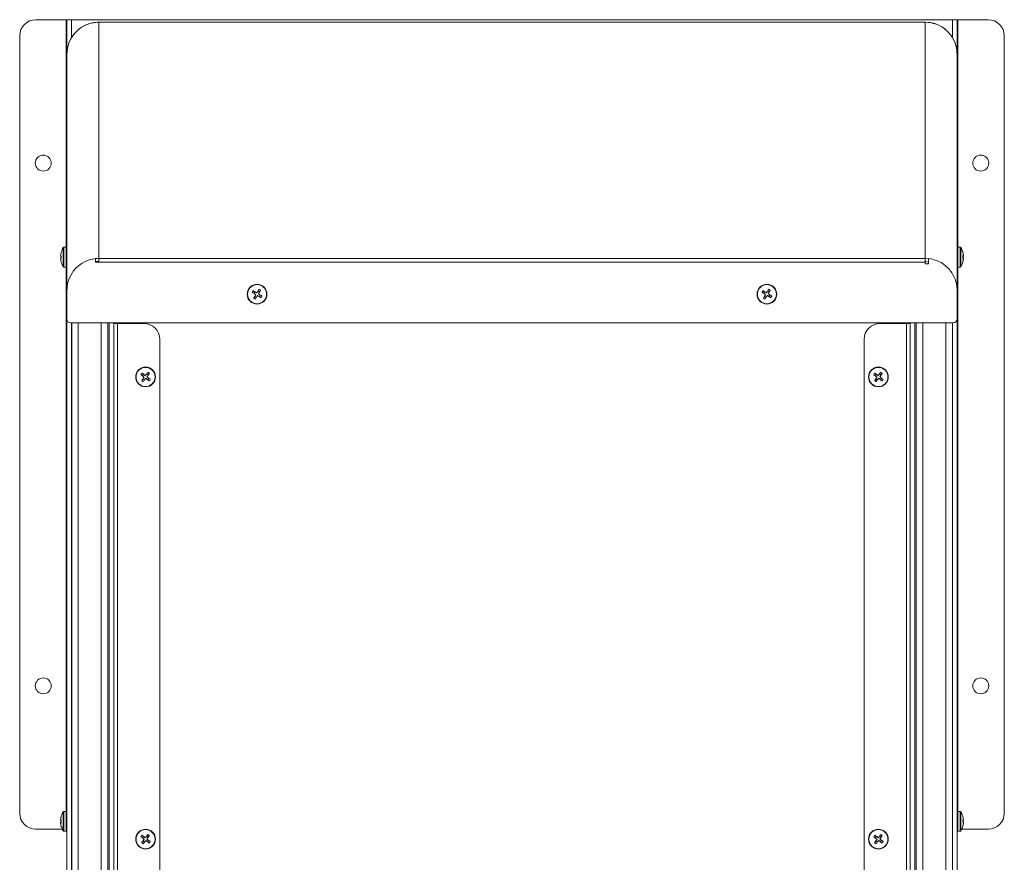
# Model space of a CAD drawing. Units: millimetres. Extents: x 0 to 1206, y 0 to 841.
# Drawn here: x 491 to 552, y 632 to 685 of the extents above; entities that cross this region are included whole.
import ezdxf

# ---------------------------------------------------------------- set-up
doc = ezdxf.new("R2010")
doc.units = ezdxf.units.MM

msp = doc.modelspace()

# ---------------------------------------------------------------- linework, layer by layer
at = {"color": 7, "linetype": 'Continuous', "lineweight": 15}
for p, q in [((491.622, 684.6), (493.544, 684.6)), ((493.584, 684.6), (493.544, 684.6)), ((493.584, 684.6), (493.584, 682.424)), ((493.864, 684.6), (493.584, 684.6)), ((493.864, 684.6), (549.183, 684.6)), ((547.463, 684.445), (495.583, 684.445)), ((495.583, 684.445), (495.583, 684.442)), ((495.583, 669.62), (495.583, 684.442)), ((495.583, 684.442), (547.463, 684.442)), ((547.463, 684.442), (547.463, 684.445)), ((547.463, 684.442), (547.463, 669.62)), ((549.463, 684.6), (549.183, 684.6)), ((549.463, 682.424), (549.463, 684.6)), ((549.503, 684.6), (549.463, 684.6)), ((549.503, 684.6), (551.425, 684.6)), ((490.622, 634.8), (490.622, 683.6)), ((552.425, 683.6), (552.425, 634.8)), ((493.583, 682.422), (493.583, 667.595)), ((549.463, 667.595), (549.463, 682.422)), ((493.544, 670.32), (493.387, 670.32)), ((549.66, 670.32), (549.503, 670.32)), ((493.189, 669.637), (493.189, 669.642)), ((493.234, 669.642), (493.189, 669.642)), ((493.234, 669.637), (493.189, 669.637)), ((495.383, 669.378), (495.383, 669.61)), ((495.583, 669.378), (495.383, 669.378)), ((495.583, 669.615), (495.583, 669.62)), ((495.583, 669.615), (495.583, 669.378)), ((547.463, 669.615), (495.583, 669.615)), ((495.583, 669.378), (547.463, 669.378)), ((547.463, 669.62), (547.663, 669.586)), ((547.463, 669.62), (547.463, 669.615)), ((547.463, 669.378), (547.463, 669.615)), ((547.463, 669.423), (547.663, 669.389)), ((547.463, 669.29), (547.463, 669.378)), ((547.663, 669.61), (547.663, 669.29)), ((549.813, 669.766), (549.858, 669.766)), ((549.813, 669.753), (549.858, 669.753)), ((549.813, 669.7), (549.813, 669.676)), ((549.857, 669.766), (549.858, 669.753)), ((493.387, 669.08), (493.544, 669.08)), ((547.663, 669.29), (547.463, 669.29)), ((549.503, 669.08), (549.66, 669.08)), ((493.583, 667.595), (493.583, 665.815)), ((505.381, 667.528), (505.32, 667.425)), ((505.676, 667.518), (505.573, 667.578)), ((537.381, 667.528), (537.32, 667.425)), ((537.676, 667.518), (537.573, 667.578)), ((549.463, 665.815), (549.463, 667.595)), ((505.37, 667.233), (505.474, 667.172)), ((505.666, 667.222), (505.726, 667.326)), ((537.37, 667.233), (537.474, 667.172)), ((537.666, 667.222), (537.726, 667.326)), ((493.583, 665.813), (493.583, 665.813)), ((493.584, 665.806), (493.584, 634.886)), ((493.584, 601.5), (493.584, 665.797)), ((549.463, 665.813), (549.463, 665.813)), ((549.463, 634.886), (549.463, 665.805)), ((549.463, 665.797), (549.463, 601.5)), ((493.823, 665.575), (549.223, 665.575)), ((493.884, 601.5), (493.884, 665.575)), ((493.885, 601.124), (493.885, 665.575)), ((496.15, 665.575), (496.15, 602.91)), ((496.524, 665.533), (496.524, 665.575)), ((496.524, 601.18), (496.524, 665.533)), ((496.764, 665.533), (496.524, 665.533)), ((496.724, 665.533), (496.724, 665.575)), ((496.764, 601.18), (496.764, 665.533)), ((498.423, 665.533), (496.764, 665.533)), ((496.823, 665.533), (496.823, 665.575)), ((544.623, 665.533), (546.283, 665.533)), ((546.223, 665.575), (546.223, 665.533)), ((546.283, 665.533), (546.283, 601.18)), ((546.523, 665.533), (546.283, 665.533)), ((546.323, 665.575), (546.323, 665.533)), ((546.523, 665.533), (546.523, 665.575)), ((546.523, 665.533), (546.523, 601.18)), ((546.897, 665.575), (546.897, 602.898)), ((549.163, 665.575), (549.163, 601.5)), ((499.423, 602.18), (499.423, 664.533)), ((543.623, 602.18), (543.623, 664.533)), ((498.4, 662.348), (498.327, 662.252)), ((498.355, 662.056), (498.451, 661.984)), ((498.691, 662.304), (498.596, 662.376)), ((498.647, 662.012), (498.719, 662.108)), ((544.4, 662.348), (544.327, 662.252)), ((544.355, 662.056), (544.451, 661.984)), ((544.691, 662.304), (544.596, 662.376)), ((544.647, 662.012), (544.719, 662.108)), ((493.544, 634.92), (493.387, 634.92)), ((549.66, 634.92), (549.503, 634.92)), ((493.189, 634.237), (493.189, 634.242)), ((493.234, 634.242), (493.189, 634.242)), ((493.234, 634.237), (493.189, 634.237)), ((493.885, 634.705), (493.884, 634.704)), ((549.813, 634.366), (549.858, 634.366)), ((549.813, 634.353), (549.858, 634.353)), ((549.813, 634.3), (549.813, 634.276)), ((549.857, 634.366), (549.858, 634.353)), ((491.622, 633.8), (493.3, 633.8)), ((493.387, 633.68), (493.544, 633.68)), ((493.884, 633.94), (493.885, 633.94)), ((549.503, 633.68), (549.66, 633.68)), ((549.747, 633.8), (551.425, 633.8)), ((498.4, 633.348), (498.327, 633.252)), ((498.355, 633.056), (498.451, 632.984)), ((498.691, 633.304), (498.596, 633.376)), ((498.647, 633.012), (498.719, 633.108)), ((544.4, 633.348), (544.327, 633.252)), ((544.355, 633.056), (544.451, 632.984)), ((544.691, 633.304), (544.596, 633.376)), ((544.647, 633.012), (544.719, 633.108))]:
    msp.add_line(p, q, dxfattribs=at)
at = {"color": 8, "linetype": 'Continuous', "lineweight": 15}
for p, q in [((493.544, 684.6), (493.544, 670.32)), ((493.864, 683.45), (493.864, 684.6)), ((549.183, 684.6), (549.183, 683.449)), ((549.503, 670.32), (549.503, 684.6)), ((493.352, 670.3), (493.352, 669.676)), ((493.387, 670.32), (493.387, 669.08)), ((493.544, 670.32), (493.544, 669.08)), ((549.503, 669.08), (549.503, 670.32)), ((549.66, 669.08), (549.66, 670.32)), ((549.694, 669.768), (549.694, 670.3)), ((493.352, 669.676), (493.352, 669.1)), ((549.694, 669.1), (549.694, 669.768)), ((493.544, 669.08), (493.544, 634.92)), ((549.503, 634.92), (549.503, 669.08)), ((494.293, 601.124), (494.293, 665.575)), ((495.742, 665.575), (495.742, 601.124)), ((496.23, 665.575), (496.23, 603.158)), ((546.817, 603.156), (546.817, 665.575)), ((547.305, 665.575), (547.305, 601.124)), ((548.754, 665.575), (548.754, 601.124)), ((493.352, 634.9), (493.352, 634.276)), ((493.387, 634.92), (493.387, 633.68)), ((493.544, 634.92), (493.544, 633.68)), ((549.503, 633.68), (549.503, 634.92)), ((549.66, 633.68), (549.66, 634.92)), ((549.694, 634.368), (549.694, 634.9)), ((493.352, 634.276), (493.352, 633.7)), ((549.694, 633.7), (549.694, 634.368))]:
    msp.add_line(p, q, dxfattribs=at)
at = {"color": 7, "linetype": 'Continuous', "lineweight": 15}
for centre, radius in [((492.102, 675.6), 0.5), ((550.945, 675.6), 0.5), ((505.523, 667.375), 0.62), ((505.523, 667.375), 0.6), ((537.523, 667.375), 0.62), ((537.523, 667.375), 0.6), ((498.523, 662.18), 0.62), ((498.523, 662.18), 0.6), ((544.523, 662.18), 0.62), ((544.523, 662.18), 0.6), ((492.102, 642.8), 0.5), ((550.945, 642.8), 0.5), ((498.523, 633.18), 0.62), ((498.523, 633.18), 0.6), ((544.523, 633.18), 0.62), ((544.523, 633.18), 0.6)]:
    msp.add_circle(centre, radius, dxfattribs=at)
for centre, radius, start, end in [((491.622, 683.6), 1, 90, 180), ((551.425, 683.6), 1, 0, 90), ((494.434, 669.673), 1.25, 149.90821, 163.81131), ((493.387, 670.28), 0.04, 90, 149.90821), ((493.544, 670.28), 0.04, 10.4867, 90), ((549.503, 670.28), 0.04, 90, 169.37473), ((549.66, 670.28), 0.04, 30.09179, 90), ((548.613, 669.673), 1.25, 16.2768, 30.09179), ((494.434, 669.726), 1.25, 196.20081, 210.09179), ((548.613, 669.726), 1.25, 329.90821, 345.45376), ((493.387, 669.12), 0.04, 210.09179, 270), ((493.544, 669.12), 0.04, 270, 349.5133), ((549.503, 669.12), 0.04, 190.62527, 270), ((549.66, 669.12), 0.04, 270, 329.90821), ((493.823, 665.815), 0.24, 180, 270), ((549.223, 665.815), 0.24, 270, 0), ((498.423, 664.533), 1, 0, 90), ((544.623, 664.533), 1, 90, 180), ((491.622, 634.8), 1, 180, 270), ((494.434, 634.273), 1.25, 149.90821, 163.81131), ((493.387, 634.88), 0.04, 90, 149.90821), ((493.544, 634.88), 0.04, 0, 90), ((549.503, 634.88), 0.04, 90, 180), ((549.66, 634.88), 0.04, 30.09179, 90), ((548.613, 634.273), 1.25, 16.2768, 30.09179), ((551.425, 634.8), 1, 270, 0), ((494.434, 634.326), 1.25, 196.20081, 210.09179), ((493.387, 633.72), 0.04, 210.09179, 270), ((493.544, 633.72), 0.04, 270, 0), ((549.503, 633.72), 0.04, 180, 270), ((549.66, 633.72), 0.04, 270, 329.90821), ((548.613, 634.326), 1.25, 329.90821, 345.45376)]:
    msp.add_arc(centre, radius, start, end, dxfattribs=at)
for points, knots in [([(495.583, 684.442), (495.449, 684.434), (495.091, 684.411), (494.537, 684.187), (494.024, 683.744), (493.658, 683.136), (493.609, 682.667), (493.583, 682.422)], [0, 0, 0, 0, 0.128408, 0.341518, 0.554634, 0.767966, 1, 1, 1, 1]), ([(493.583, 682.422), (493.591, 682.557), (493.613, 682.919), (493.836, 683.481), (494.283, 684.006), (494.83, 684.334), (495.218, 684.403), (495.383, 684.432)], [0, 0, 0, 0, 0.1364823, 0.3684677, 0.6001766, 0.8299186, 1, 1, 1, 1]), ([(549.463, 682.422), (549.455, 682.557), (549.434, 682.92), (549.21, 683.482), (548.763, 684.007), (548.157, 684.37), (547.697, 684.418), (547.463, 684.442)], [0, 0, 0, 0, 0.128397, 0.345802, 0.563067, 0.777958, 1, 1, 1, 1]), ([(547.663, 684.432), (547.796, 684.411), (548.149, 684.353), (548.675, 684.075), (549.144, 683.583), (549.419, 683.003), (549.45, 682.6), (549.463, 682.422)], [0, 0, 0, 0, 0.1365132, 0.363316, 0.5904318, 0.8196458, 1, 1, 1, 1]), ([(493.189, 669.762), (493.189, 669.768), (493.191, 669.796), (493.197, 669.854), (493.211, 669.935), (493.227, 669.993), (493.235, 670.022)], [0, 0, 0, 0, 0.064152, 0.32086, 0.659529, 1, 1, 1, 1]), ([(493.235, 670.018), (493.229, 669.999), (493.219, 669.962), (493.207, 669.905), (493.198, 669.848), (493.192, 669.798), (493.19, 669.768), (493.189, 669.757)], [0, 0, 0, 0, 0.21804, 0.436553, 0.656525, 0.876999, 1, 1, 1, 1]), ([(493.233, 670.021), (493.233, 670.021), (493.233, 670.021), (493.233, 670.02), (493.234, 670.018), (493.235, 670.018)], [0, 0, 0, 0, 0.1720081, 0.5858496, 1, 1, 1, 1]), ([(549.858, 669.766), (549.858, 669.772), (549.856, 669.8), (549.849, 669.857), (549.835, 669.939), (549.82, 669.996), (549.812, 670.025)], [0, 0, 0, 0, 0.064152, 0.32086, 0.659529, 1, 1, 1, 1]), ([(493.189, 669.757), (493.189, 669.757), (493.191, 669.756), (493.197, 669.754), (493.211, 669.751), (493.227, 669.748), (493.235, 669.747)], [0, 0, 0, 0, 0.0641518, 0.3208595, 0.6595291, 1, 1, 1, 1]), ([(493.189, 669.642), (493.189, 669.642), (493.191, 669.643), (493.197, 669.646), (493.211, 669.649), (493.227, 669.651), (493.235, 669.652)], [0, 0, 0, 0, 0.0641518, 0.3208595, 0.6595291, 1, 1, 1, 1]), ([(493.189, 669.637), (493.189, 669.632), (493.191, 669.604), (493.197, 669.546), (493.211, 669.464), (493.227, 669.406), (493.235, 669.377)], [0, 0, 0, 0, 0.064152, 0.32086, 0.659529, 1, 1, 1, 1]), ([(493.235, 669.627), (493.229, 669.628), (493.219, 669.629), (493.207, 669.632), (493.198, 669.634), (493.192, 669.636), (493.19, 669.637), (493.189, 669.637)], [0, 0, 0, 0, 0.2180401, 0.4365532, 0.6565245, 0.8769988, 1, 1, 1, 1]), ([(493.233, 669.7), (493.233, 669.704), (493.233, 669.72), (493.234, 669.736), (493.234, 669.747)], [0, 0, 0, 0, 0.263547, 1, 1, 1, 1]), ([(493.235, 669.377), (493.234, 669.377), (493.233, 669.377), (493.233, 669.378), (493.233, 669.379), (493.234, 669.38), (493.234, 669.38)], [0, 0, 0, 0, 0.311001, 0.622232, 0.934159, 1, 1, 1, 1]), ([(495.383, 669.61), (495.251, 669.588), (494.898, 669.531), (494.372, 669.253), (493.904, 668.761), (493.628, 668.179), (493.597, 667.774), (493.583, 667.595)], [0, 0, 0, 0, 0.1363355, 0.3625452, 0.5891432, 0.8183492, 1, 1, 1, 1]), ([(495.382, 669.61), (495.414, 669.613), (495.464, 669.617), (495.522, 669.619), (495.557, 669.62), (495.575, 669.62), (495.583, 669.62)], [0, 0, 0, 0, 0.482568, 0.741191, 0.870584, 1, 1, 1, 1]), ([(495.383, 669.411), (495.388, 669.411), (495.424, 669.417), (495.475, 669.42), (495.529, 669.422), (495.56, 669.423), (495.576, 669.423), (495.583, 669.423)], [0, 0, 0, 0, 0.075935, 0.537314, 0.768575, 0.884278, 1, 1, 1, 1]), ([(549.463, 667.595), (549.455, 667.729), (549.434, 668.092), (549.211, 668.657), (548.763, 669.184), (548.215, 669.512), (547.828, 669.581), (547.663, 669.61)], [0, 0, 0, 0, 0.136297, 0.368971, 0.601298, 0.831165, 1, 1, 1, 1]), ([(549.812, 669.796), (549.817, 669.794), (549.827, 669.789), (549.84, 669.783), (549.849, 669.776), (549.855, 669.771), (549.857, 669.767), (549.858, 669.766)], [0, 0, 0, 0, 0.2180401, 0.4365532, 0.6565245, 0.8769988, 1, 1, 1, 1]), ([(549.858, 669.753), (549.858, 669.752), (549.856, 669.749), (549.849, 669.742), (549.835, 669.733), (549.82, 669.726), (549.812, 669.723)], [0, 0, 0, 0, 0.064152, 0.32086, 0.659529, 1, 1, 1, 1]), ([(549.858, 669.647), (549.858, 669.648), (549.856, 669.651), (549.849, 669.657), (549.835, 669.667), (549.82, 669.673), (549.812, 669.677)], [0, 0, 0, 0, 0.064152, 0.32086, 0.659529, 1, 1, 1, 1]), ([(549.812, 669.388), (549.817, 669.407), (549.827, 669.444), (549.84, 669.5), (549.849, 669.557), (549.855, 669.606), (549.857, 669.636), (549.858, 669.647)], [0, 0, 0, 0, 0.21804, 0.436553, 0.656525, 0.876999, 1, 1, 1, 1]), ([(549.858, 669.633), (549.858, 669.628), (549.856, 669.6), (549.849, 669.542), (549.835, 669.461), (549.82, 669.403), (549.812, 669.374)], [0, 0, 0, 0, 0.064152, 0.32086, 0.659529, 1, 1, 1, 1]), ([(549.812, 669.374), (549.813, 669.375), (549.813, 669.377), (549.814, 669.38), (549.813, 669.384), (549.813, 669.387), (549.812, 669.388)], [0, 0, 0, 0, 0.249535, 0.499256, 0.749534, 1, 1, 1, 1]), ([(505.216, 667.486), (505.221, 667.494), (505.231, 667.512), (505.246, 667.538), (505.261, 667.564), (505.272, 667.581), (505.277, 667.589)], [0, 0, 0, 0, 0.249535, 0.499256, 0.749534, 1, 1, 1, 1]), ([(505.441, 667.354), (505.436, 667.357), (505.412, 667.371), (505.362, 667.4), (505.292, 667.442), (505.242, 667.471), (505.216, 667.486)], [0, 0, 0, 0, 0.064152, 0.32086, 0.659529, 1, 1, 1, 1]), ([(505.277, 667.589), (505.293, 667.58), (505.325, 667.561), (505.374, 667.532), (505.424, 667.503), (505.466, 667.478), (505.493, 667.463), (505.502, 667.457)], [0, 0, 0, 0, 0.21804, 0.436553, 0.656525, 0.876999, 1, 1, 1, 1]), ([(505.502, 667.457), (505.505, 667.462), (505.519, 667.487), (505.548, 667.537), (505.59, 667.607), (505.619, 667.657), (505.634, 667.682)], [0, 0, 0, 0, 0.064152, 0.32086, 0.659529, 1, 1, 1, 1]), ([(505.737, 667.621), (505.728, 667.605), (505.709, 667.573), (505.68, 667.524), (505.651, 667.475), (505.626, 667.432), (505.611, 667.406), (505.605, 667.397)], [0, 0, 0, 0, 0.21804, 0.436553, 0.656525, 0.876999, 1, 1, 1, 1]), ([(537.216, 667.486), (537.221, 667.494), (537.231, 667.512), (537.246, 667.538), (537.261, 667.564), (537.272, 667.581), (537.277, 667.589)], [0, 0, 0, 0, 0.249535, 0.499256, 0.749534, 1, 1, 1, 1]), ([(537.441, 667.354), (537.436, 667.357), (537.412, 667.371), (537.362, 667.4), (537.292, 667.442), (537.242, 667.471), (537.216, 667.486)], [0, 0, 0, 0, 0.064152, 0.32086, 0.659529, 1, 1, 1, 1]), ([(537.277, 667.589), (537.293, 667.58), (537.325, 667.561), (537.374, 667.532), (537.424, 667.503), (537.466, 667.478), (537.493, 667.463), (537.502, 667.457)], [0, 0, 0, 0, 0.21804, 0.436553, 0.656525, 0.876999, 1, 1, 1, 1]), ([(537.502, 667.457), (537.505, 667.462), (537.519, 667.487), (537.548, 667.537), (537.59, 667.607), (537.619, 667.657), (537.634, 667.682)], [0, 0, 0, 0, 0.064152, 0.32086, 0.659529, 1, 1, 1, 1]), ([(537.737, 667.621), (537.728, 667.605), (537.709, 667.573), (537.68, 667.524), (537.651, 667.475), (537.626, 667.432), (537.611, 667.406), (537.605, 667.397)], [0, 0, 0, 0, 0.21804, 0.436553, 0.656525, 0.876999, 1, 1, 1, 1]), ([(505.309, 667.129), (505.319, 667.145), (505.338, 667.177), (505.366, 667.226), (505.395, 667.276), (505.42, 667.318), (505.436, 667.345), (505.441, 667.354)], [0, 0, 0, 0, 0.21804, 0.436553, 0.656525, 0.876999, 1, 1, 1, 1]), ([(505.545, 667.293), (505.542, 667.288), (505.528, 667.264), (505.498, 667.214), (505.457, 667.144), (505.428, 667.094), (505.413, 667.068)], [0, 0, 0, 0, 0.064152, 0.32086, 0.659529, 1, 1, 1, 1]), ([(505.77, 667.161), (505.754, 667.171), (505.721, 667.19), (505.672, 667.218), (505.623, 667.247), (505.58, 667.272), (505.554, 667.288), (505.545, 667.293)], [0, 0, 0, 0, 0.21804, 0.436553, 0.656525, 0.876999, 1, 1, 1, 1]), ([(505.605, 667.397), (505.61, 667.394), (505.635, 667.38), (505.685, 667.35), (505.755, 667.309), (505.805, 667.28), (505.83, 667.265)], [0, 0, 0, 0, 0.064152, 0.32086, 0.659529, 1, 1, 1, 1]), ([(505.83, 667.265), (505.825, 667.256), (505.816, 667.239), (505.801, 667.213), (505.785, 667.187), (505.775, 667.17), (505.77, 667.161)], [0, 0, 0, 0, 0.2495352, 0.4992555, 0.7495343, 1, 1, 1, 1]), ([(537.309, 667.129), (537.319, 667.145), (537.338, 667.177), (537.366, 667.226), (537.395, 667.276), (537.42, 667.318), (537.436, 667.345), (537.441, 667.354)], [0, 0, 0, 0, 0.21804, 0.436553, 0.656525, 0.876999, 1, 1, 1, 1]), ([(537.545, 667.293), (537.542, 667.288), (537.528, 667.264), (537.498, 667.214), (537.457, 667.144), (537.428, 667.094), (537.413, 667.068)], [0, 0, 0, 0, 0.064152, 0.32086, 0.659529, 1, 1, 1, 1]), ([(537.77, 667.161), (537.754, 667.171), (537.721, 667.19), (537.672, 667.218), (537.623, 667.247), (537.58, 667.272), (537.554, 667.288), (537.545, 667.293)], [0, 0, 0, 0, 0.21804, 0.436553, 0.656525, 0.876999, 1, 1, 1, 1]), ([(537.605, 667.397), (537.61, 667.394), (537.635, 667.38), (537.685, 667.35), (537.755, 667.309), (537.805, 667.28), (537.83, 667.265)], [0, 0, 0, 0, 0.064152, 0.32086, 0.659529, 1, 1, 1, 1]), ([(537.83, 667.265), (537.825, 667.256), (537.816, 667.239), (537.801, 667.213), (537.785, 667.187), (537.775, 667.17), (537.77, 667.161)], [0, 0, 0, 0, 0.2495352, 0.4992555, 0.7495343, 1, 1, 1, 1]), ([(498.439, 662.168), (498.435, 662.171), (498.412, 662.188), (498.366, 662.223), (498.301, 662.272), (498.254, 662.307), (498.231, 662.324)], [0, 0, 0, 0, 0.064152, 0.32086, 0.659529, 1, 1, 1, 1]), ([(498.283, 661.96), (498.294, 661.975), (498.316, 662.004), (498.35, 662.05), (498.385, 662.096), (498.415, 662.135), (498.433, 662.159), (498.439, 662.168)], [0, 0, 0, 0, 0.21804, 0.436553, 0.656525, 0.876999, 1, 1, 1, 1]), ([(498.379, 661.888), (498.371, 661.893), (498.354, 661.905), (498.33, 661.923), (498.306, 661.941), (498.291, 661.953), (498.283, 661.96)], [0, 0, 0, 0, 0.249535, 0.499256, 0.749534, 1, 1, 1, 1]), ([(498.303, 662.42), (498.318, 662.409), (498.348, 662.387), (498.393, 662.353), (498.439, 662.318), (498.479, 662.289), (498.503, 662.27), (498.511, 662.264)], [0, 0, 0, 0, 0.21804, 0.436553, 0.656525, 0.876999, 1, 1, 1, 1]), ([(498.535, 662.096), (498.532, 662.091), (498.515, 662.069), (498.48, 662.022), (498.431, 661.957), (498.396, 661.911), (498.379, 661.888)], [0, 0, 0, 0, 0.0641518, 0.3208595, 0.6595291, 1, 1, 1, 1]), ([(498.511, 662.264), (498.515, 662.268), (498.532, 662.291), (498.567, 662.337), (498.616, 662.403), (498.651, 662.449), (498.668, 662.472)], [0, 0, 0, 0, 0.064152, 0.32086, 0.659529, 1, 1, 1, 1]), ([(498.744, 661.939), (498.729, 661.95), (498.699, 661.973), (498.654, 662.007), (498.608, 662.041), (498.568, 662.071), (498.544, 662.089), (498.535, 662.096)], [0, 0, 0, 0, 0.21804, 0.436553, 0.656525, 0.876999, 1, 1, 1, 1]), ([(498.764, 662.4), (498.753, 662.385), (498.73, 662.355), (498.696, 662.31), (498.662, 662.264), (498.632, 662.225), (498.614, 662.2), (498.607, 662.192)], [0, 0, 0, 0, 0.21804, 0.436553, 0.656525, 0.876999, 1, 1, 1, 1]), ([(498.607, 662.192), (498.612, 662.188), (498.634, 662.171), (498.681, 662.137), (498.746, 662.088), (498.792, 662.053), (498.816, 662.035)], [0, 0, 0, 0, 0.064152, 0.32086, 0.659529, 1, 1, 1, 1]), ([(498.668, 662.472), (498.676, 662.466), (498.692, 662.455), (498.716, 662.437), (498.74, 662.419), (498.756, 662.406), (498.764, 662.4)], [0, 0, 0, 0, 0.249535, 0.499256, 0.749534, 1, 1, 1, 1]), ([(544.439, 662.168), (544.435, 662.171), (544.412, 662.188), (544.366, 662.223), (544.301, 662.272), (544.254, 662.307), (544.231, 662.324)], [0, 0, 0, 0, 0.064152, 0.32086, 0.659529, 1, 1, 1, 1]), ([(544.283, 661.96), (544.294, 661.975), (544.316, 662.004), (544.35, 662.05), (544.385, 662.096), (544.415, 662.135), (544.433, 662.159), (544.439, 662.168)], [0, 0, 0, 0, 0.21804, 0.436553, 0.656525, 0.876999, 1, 1, 1, 1]), ([(544.379, 661.888), (544.371, 661.893), (544.354, 661.905), (544.33, 661.923), (544.306, 661.941), (544.291, 661.953), (544.283, 661.96)], [0, 0, 0, 0, 0.249535, 0.499256, 0.749534, 1, 1, 1, 1]), ([(544.303, 662.42), (544.318, 662.409), (544.348, 662.387), (544.393, 662.353), (544.439, 662.318), (544.479, 662.289), (544.503, 662.27), (544.511, 662.264)], [0, 0, 0, 0, 0.21804, 0.436553, 0.656525, 0.876999, 1, 1, 1, 1]), ([(544.535, 662.096), (544.532, 662.091), (544.515, 662.069), (544.48, 662.022), (544.431, 661.957), (544.396, 661.911), (544.379, 661.888)], [0, 0, 0, 0, 0.0641518, 0.3208595, 0.6595291, 1, 1, 1, 1]), ([(544.511, 662.264), (544.515, 662.268), (544.532, 662.291), (544.567, 662.337), (544.616, 662.403), (544.651, 662.449), (544.668, 662.472)], [0, 0, 0, 0, 0.064152, 0.32086, 0.659529, 1, 1, 1, 1]), ([(544.744, 661.939), (544.729, 661.95), (544.699, 661.973), (544.654, 662.007), (544.608, 662.041), (544.568, 662.071), (544.544, 662.089), (544.535, 662.096)], [0, 0, 0, 0, 0.21804, 0.436553, 0.656525, 0.876999, 1, 1, 1, 1]), ([(544.764, 662.4), (544.753, 662.385), (544.73, 662.355), (544.696, 662.31), (544.662, 662.264), (544.632, 662.225), (544.614, 662.2), (544.607, 662.192)], [0, 0, 0, 0, 0.21804, 0.436553, 0.656525, 0.876999, 1, 1, 1, 1]), ([(544.607, 662.192), (544.612, 662.188), (544.634, 662.171), (544.681, 662.137), (544.746, 662.088), (544.792, 662.053), (544.816, 662.035)], [0, 0, 0, 0, 0.064152, 0.32086, 0.659529, 1, 1, 1, 1]), ([(544.668, 662.472), (544.676, 662.466), (544.692, 662.455), (544.716, 662.437), (544.74, 662.419), (544.756, 662.406), (544.764, 662.4)], [0, 0, 0, 0, 0.249535, 0.499256, 0.749534, 1, 1, 1, 1]), ([(493.189, 634.362), (493.189, 634.368), (493.191, 634.396), (493.197, 634.454), (493.211, 634.535), (493.227, 634.593), (493.235, 634.622)], [0, 0, 0, 0, 0.064152, 0.32086, 0.659529, 1, 1, 1, 1]), ([(493.235, 634.618), (493.229, 634.599), (493.219, 634.562), (493.207, 634.505), (493.198, 634.448), (493.192, 634.398), (493.19, 634.368), (493.189, 634.357)], [0, 0, 0, 0, 0.21804, 0.436553, 0.656525, 0.876999, 1, 1, 1, 1]), ([(493.189, 634.357), (493.189, 634.357), (493.191, 634.356), (493.197, 634.354), (493.211, 634.351), (493.227, 634.348), (493.235, 634.347)], [0, 0, 0, 0, 0.0641518, 0.3208595, 0.6595291, 1, 1, 1, 1]), ([(493.189, 634.242), (493.189, 634.242), (493.191, 634.243), (493.197, 634.246), (493.211, 634.249), (493.227, 634.251), (493.235, 634.252)], [0, 0, 0, 0, 0.0641518, 0.3208595, 0.6595291, 1, 1, 1, 1]), ([(493.189, 634.237), (493.189, 634.232), (493.191, 634.204), (493.197, 634.146), (493.211, 634.064), (493.227, 634.006), (493.235, 633.977)], [0, 0, 0, 0, 0.064152, 0.32086, 0.659529, 1, 1, 1, 1]), ([(493.235, 634.227), (493.229, 634.228), (493.219, 634.229), (493.207, 634.232), (493.198, 634.234), (493.192, 634.236), (493.19, 634.237), (493.189, 634.237)], [0, 0, 0, 0, 0.2180401, 0.4365532, 0.6565245, 0.8769988, 1, 1, 1, 1]), ([(493.233, 634.621), (493.233, 634.621), (493.233, 634.621), (493.233, 634.62), (493.234, 634.618), (493.235, 634.618)], [0, 0, 0, 0, 0.1720081, 0.5858496, 1, 1, 1, 1]), ([(493.233, 634.3), (493.233, 634.304), (493.233, 634.32), (493.234, 634.336), (493.234, 634.347)], [0, 0, 0, 0, 0.263547, 1, 1, 1, 1]), ([(549.858, 634.366), (549.858, 634.372), (549.856, 634.4), (549.849, 634.457), (549.835, 634.539), (549.82, 634.596), (549.812, 634.625)], [0, 0, 0, 0, 0.064152, 0.32086, 0.659529, 1, 1, 1, 1]), ([(549.812, 634.396), (549.817, 634.394), (549.827, 634.389), (549.84, 634.383), (549.849, 634.376), (549.855, 634.371), (549.857, 634.367), (549.858, 634.366)], [0, 0, 0, 0, 0.2180401, 0.4365532, 0.6565245, 0.8769988, 1, 1, 1, 1]), ([(549.858, 634.353), (549.858, 634.352), (549.856, 634.349), (549.849, 634.342), (549.835, 634.333), (549.82, 634.326), (549.812, 634.323)], [0, 0, 0, 0, 0.064152, 0.32086, 0.659529, 1, 1, 1, 1]), ([(549.858, 634.247), (549.858, 634.248), (549.856, 634.251), (549.849, 634.257), (549.835, 634.267), (549.82, 634.273), (549.812, 634.277)], [0, 0, 0, 0, 0.064152, 0.32086, 0.659529, 1, 1, 1, 1]), ([(549.812, 633.988), (549.817, 634.007), (549.827, 634.044), (549.84, 634.1), (549.849, 634.157), (549.855, 634.206), (549.857, 634.236), (549.858, 634.247)], [0, 0, 0, 0, 0.21804, 0.436553, 0.656525, 0.876999, 1, 1, 1, 1]), ([(549.858, 634.233), (549.858, 634.228), (549.856, 634.2), (549.849, 634.142), (549.835, 634.061), (549.82, 634.003), (549.812, 633.974)], [0, 0, 0, 0, 0.064152, 0.32086, 0.659529, 1, 1, 1, 1]), ([(493.235, 633.977), (493.234, 633.977), (493.233, 633.977), (493.233, 633.978), (493.233, 633.979), (493.234, 633.98), (493.234, 633.98)], [0, 0, 0, 0, 0.311001, 0.622232, 0.934159, 1, 1, 1, 1]), ([(549.812, 633.974), (549.813, 633.975), (549.813, 633.977), (549.814, 633.98), (549.813, 633.984), (549.813, 633.987), (549.812, 633.988)], [0, 0, 0, 0, 0.249535, 0.499256, 0.749534, 1, 1, 1, 1]), ([(498.439, 633.168), (498.435, 633.171), (498.412, 633.188), (498.366, 633.223), (498.301, 633.272), (498.254, 633.307), (498.231, 633.324)], [0, 0, 0, 0, 0.064152, 0.32086, 0.659529, 1, 1, 1, 1]), ([(498.283, 632.96), (498.294, 632.975), (498.316, 633.004), (498.35, 633.05), (498.385, 633.096), (498.415, 633.135), (498.433, 633.159), (498.439, 633.168)], [0, 0, 0, 0, 0.21804, 0.436553, 0.656525, 0.876999, 1, 1, 1, 1]), ([(498.379, 632.888), (498.371, 632.893), (498.354, 632.905), (498.33, 632.923), (498.306, 632.941), (498.291, 632.953), (498.283, 632.96)], [0, 0, 0, 0, 0.249535, 0.499256, 0.749534, 1, 1, 1, 1]), ([(498.303, 633.42), (498.318, 633.409), (498.348, 633.387), (498.393, 633.353), (498.439, 633.318), (498.479, 633.289), (498.503, 633.27), (498.511, 633.264)], [0, 0, 0, 0, 0.21804, 0.436553, 0.656525, 0.876999, 1, 1, 1, 1]), ([(498.535, 633.096), (498.532, 633.091), (498.515, 633.069), (498.48, 633.022), (498.431, 632.957), (498.396, 632.911), (498.379, 632.888)], [0, 0, 0, 0, 0.0641518, 0.3208595, 0.6595291, 1, 1, 1, 1]), ([(498.511, 633.264), (498.515, 633.268), (498.532, 633.291), (498.567, 633.337), (498.616, 633.403), (498.651, 633.449), (498.668, 633.472)], [0, 0, 0, 0, 0.064152, 0.32086, 0.659529, 1, 1, 1, 1]), ([(498.744, 632.939), (498.729, 632.95), (498.699, 632.973), (498.654, 633.007), (498.608, 633.041), (498.568, 633.071), (498.544, 633.089), (498.535, 633.096)], [0, 0, 0, 0, 0.21804, 0.436553, 0.656525, 0.876999, 1, 1, 1, 1]), ([(498.764, 633.4), (498.753, 633.385), (498.73, 633.355), (498.696, 633.31), (498.662, 633.264), (498.632, 633.225), (498.614, 633.2), (498.607, 633.192)], [0, 0, 0, 0, 0.21804, 0.436553, 0.656525, 0.876999, 1, 1, 1, 1]), ([(498.607, 633.192), (498.612, 633.188), (498.634, 633.171), (498.681, 633.137), (498.746, 633.088), (498.792, 633.053), (498.816, 633.035)], [0, 0, 0, 0, 0.064152, 0.32086, 0.659529, 1, 1, 1, 1]), ([(498.668, 633.472), (498.676, 633.466), (498.692, 633.455), (498.716, 633.437), (498.74, 633.419), (498.756, 633.406), (498.764, 633.4)], [0, 0, 0, 0, 0.249535, 0.499256, 0.749534, 1, 1, 1, 1]), ([(544.439, 633.168), (544.435, 633.171), (544.412, 633.188), (544.366, 633.223), (544.301, 633.272), (544.254, 633.307), (544.231, 633.324)], [0, 0, 0, 0, 0.064152, 0.32086, 0.659529, 1, 1, 1, 1]), ([(544.283, 632.96), (544.294, 632.975), (544.316, 633.004), (544.35, 633.05), (544.385, 633.096), (544.415, 633.135), (544.433, 633.159), (544.439, 633.168)], [0, 0, 0, 0, 0.21804, 0.436553, 0.656525, 0.876999, 1, 1, 1, 1]), ([(544.379, 632.888), (544.371, 632.893), (544.354, 632.905), (544.33, 632.923), (544.306, 632.941), (544.291, 632.953), (544.283, 632.96)], [0, 0, 0, 0, 0.249535, 0.499256, 0.749534, 1, 1, 1, 1]), ([(544.303, 633.42), (544.318, 633.409), (544.348, 633.387), (544.393, 633.353), (544.439, 633.318), (544.479, 633.289), (544.503, 633.27), (544.511, 633.264)], [0, 0, 0, 0, 0.21804, 0.436553, 0.656525, 0.876999, 1, 1, 1, 1]), ([(544.535, 633.096), (544.532, 633.091), (544.515, 633.069), (544.48, 633.022), (544.431, 632.957), (544.396, 632.911), (544.379, 632.888)], [0, 0, 0, 0, 0.0641518, 0.3208595, 0.6595291, 1, 1, 1, 1]), ([(544.511, 633.264), (544.515, 633.268), (544.532, 633.291), (544.567, 633.337), (544.616, 633.403), (544.651, 633.449), (544.668, 633.472)], [0, 0, 0, 0, 0.064152, 0.32086, 0.659529, 1, 1, 1, 1]), ([(544.744, 632.939), (544.729, 632.95), (544.699, 632.973), (544.654, 633.007), (544.608, 633.041), (544.568, 633.071), (544.544, 633.089), (544.535, 633.096)], [0, 0, 0, 0, 0.21804, 0.436553, 0.656525, 0.876999, 1, 1, 1, 1]), ([(544.764, 633.4), (544.753, 633.385), (544.73, 633.355), (544.696, 633.31), (544.662, 633.264), (544.632, 633.225), (544.614, 633.2), (544.607, 633.192)], [0, 0, 0, 0, 0.21804, 0.436553, 0.656525, 0.876999, 1, 1, 1, 1]), ([(544.607, 633.192), (544.612, 633.188), (544.634, 633.171), (544.681, 633.137), (544.746, 633.088), (544.792, 633.053), (544.816, 633.035)], [0, 0, 0, 0, 0.064152, 0.32086, 0.659529, 1, 1, 1, 1]), ([(544.668, 633.472), (544.676, 633.466), (544.692, 633.455), (544.716, 633.437), (544.74, 633.419), (544.756, 633.406), (544.764, 633.4)], [0, 0, 0, 0, 0.249535, 0.499256, 0.749534, 1, 1, 1, 1])]:
    msp.add_open_spline(points, degree=3, knots=knots, dxfattribs=at)
for points in [[(493.235, 669.747), (493.234, 669.727), (493.233, 669.687), (493.234, 669.647), (493.235, 669.627)], [(549.812, 669.677), (549.813, 669.697), (549.814, 669.736), (549.813, 669.776), (549.812, 669.796)], [(505.634, 667.682), (505.651, 667.672), (505.686, 667.653), (505.72, 667.632), (505.737, 667.621)], [(537.634, 667.682), (537.651, 667.672), (537.686, 667.653), (537.72, 667.632), (537.737, 667.621)], [(505.413, 667.068), (505.396, 667.078), (505.361, 667.098), (505.327, 667.119), (505.309, 667.129)], [(537.413, 667.068), (537.396, 667.078), (537.361, 667.098), (537.327, 667.119), (537.309, 667.129)], [(498.231, 662.324), (498.243, 662.341), (498.266, 662.373), (498.291, 662.405), (498.303, 662.42)], [(498.816, 662.035), (498.804, 662.019), (498.781, 661.986), (498.756, 661.955), (498.744, 661.939)], [(544.231, 662.324), (544.243, 662.341), (544.266, 662.373), (544.291, 662.405), (544.303, 662.42)], [(544.816, 662.035), (544.804, 662.019), (544.781, 661.986), (544.756, 661.955), (544.744, 661.939)], [(493.235, 634.347), (493.234, 634.327), (493.233, 634.287), (493.234, 634.247), (493.235, 634.227)], [(549.812, 634.277), (549.813, 634.297), (549.814, 634.336), (549.813, 634.376), (549.812, 634.396)], [(498.231, 633.324), (498.243, 633.341), (498.266, 633.373), (498.291, 633.405), (498.303, 633.42)], [(498.816, 633.035), (498.804, 633.019), (498.781, 632.986), (498.756, 632.955), (498.744, 632.939)], [(544.231, 633.324), (544.243, 633.341), (544.266, 633.373), (544.291, 633.405), (544.303, 633.42)], [(544.816, 633.035), (544.804, 633.019), (544.781, 632.986), (544.756, 632.955), (544.744, 632.939)]]:
    msp.add_open_spline(points, degree=3, dxfattribs=at)

doc.saveas('drawing.dxf')
